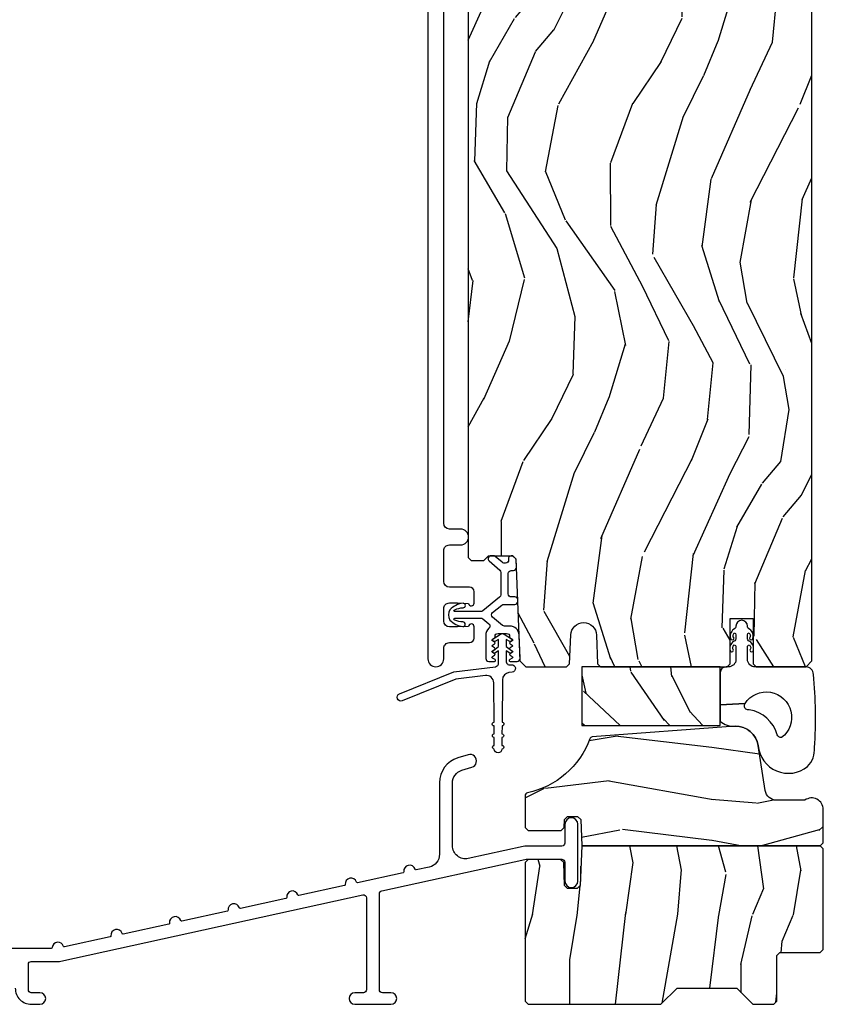
# Model space of a CAD drawing. Units: inches. Extents: x 1 to 162, y 1 to 116.
# Drawn here: x 12 to 16, y 24 to 29 of the extents above; entities that cross this region are included whole.
import ezdxf

# ---------------------------------------------------------------- set-up
doc = ezdxf.new("R2010")
doc.units = ezdxf.units.IN
doc.header["$MEASUREMENT"] = 0
for name, color, linetype in [('ZP-SECT-ALUM', 63, 'Continuous'), ('ZP-SECT-HDWR', 53, 'Continuous'), ('ZP-SECT-WDHA', 11, 'Continuous'), ('ZP-SECT-WOOD', 104, 'Continuous'), ('ZP-SECT-WSTP', 40, 'Continuous')]:
    doc.layers.add(name, color=color, linetype=linetype)

# ---------------------------------------------------------------- blocks, each defined once
blk = doc.blocks.new('CS AS IF C Ogee (13-16 in IG) F S')
at = {"layer": 'ZP-SECT-WDHA'}
h = blk.add_hatch(dxfattribs=at)
h.set_pattern_fill('WOOD3', color=256, scale=2, angle=73, pattern_type=2)
h.set_pattern_definition([(68.23640000000003, (90.5902562086687, 20.56790630415761), (-8.344771374467808, -20.45396798290167), [0.240832, -23.842358]), (84.3099, (90.67955151292144, 20.79157201149428), (0.42636909446815, 8.235181511295936), [0.305942, -9.892097999999997]), (118, (90.70988473898045, 21.09600574056656), (-1.912610103781079, 0.5847435903937088), [0.226274, -2.602152]), (119.8476, (90.60365545078201, 21.29579397427628), (-20.50272857977592, 35.5476882888315), [0.438634, -43.42478999999999]), (85.9946, (90.38534944029067, 21.67624434657647), (-1.437476743240215, -18.38297247813528), [0.266834, -26.416494]), (73, (90.4039877981608, 21.94242588541022), (-1.327866102480597, 2.497352921371544), [0.5, -1.5]), (63.53769999999998, (90.55017365052215, 22.42057826339174), (-4.836323452587551, -8.978306718050995), [0.24331, -11.922214]), (67.28939999999999, (90.07385164044868, 20.72578702470789), (-7.175302374271586, -16.6287403265194), [0.200998, -19.898754]), (73, (90.15145207651248, 20.91120054180604), (-1.327866102480597, 2.497352921371544), [0.3, -1.7]), (101.3008, (90.23916358792928, 21.19809196859495), (-5.043499394239714, 24.54716094300748), [0.295296, -29.23435]), (125.125, (90.18129756532237, 21.48766324380652), (7.224071108844607, -10.57415813511433), [0.45607, -22.347438]), (112.2894, (89.91889193049805, 21.86068238917636), (-6.054586024953072, 14.3993751268171), [0.284254, -28.141088]), (79.34020000000002, (89.81107884946371, 22.12369634233832), (2.76533439438243, 15.88561928555967), [0.362216, -17.748554]), (61.11129999999999, (89.87808047292538, 22.47966092267392), (-13.92425483963839, -25.02229161617254), [0.38833, -38.444646]), (66.29019999999998, (89.4809426917516, 20.90705748163598), (7.175289077572958, 16.62874768410002), [0.342344, -33.89214000000001]), (76.3665, (89.61860126159583, 21.22050623047451), (7.44326367411108, 31.18650071420278), [0.340588, -33.718186]), (106.6901, (89.6988815460823, 21.55149728159639), (0.7431255040166725, -4.409962367830814), [0.360556, -6.850547999999999]), (120.4895999999999, (89.59533210630651, 21.89686304932985), (-15.19129255384613, 25.55825994297176), [0.325576, -32.232064]), (87.93139999999998, (89.43014073991439, 22.17741930477517), (0.6943551067665528, 22.79293410148564), [0.310484, -30.737866]), (73, (89.44134787085417, 22.48770046794191), (-1.327866102480597, 2.497352921371544), [0.24, -1.759999999999999]), (60.00539999999998, (89.51151707998763, 22.71721360937303), (9.087905524651102, 16.04400167334359), [0.266834, -26.416494]), (73, (91.09667028262423, 21.06140887324896), (-1.327866102480597, 2.497352921371544), [0, -2]), (296.1524000000001, (90.89164293315771, 21.41688571633543), (-18.00538888531858, 36.87554735843706), [0.4386340000000001, -43.42478999999999]), (279.5651, (89.17236590250927, 21.60790009245591), (1.327869099233074, -2.497352076502218), [0.178886, -4.293249999999998]), (261.1301, (89.20209081023066, 21.43150159512401), (-1.595852046107206, -12.06039967677669), [0.282842, -13.859292]), (229.8014, (89.15847892314682, 21.15204139526545), (-6.748938448303022, -8.393559450670802), [0.152316, -15.07923]), (99.56510000000002, (90.89164293315771, 21.41688571633543), (-1.327869099233074, 2.497352076502219), [0.223606, -4.248529999999999]), (79.7098, (90.85448679850592, 21.63738383800031), (-3.350093459302556, -17.79822734718652), [0.342344, -33.89214000000001]), (62.87529999999996, (90.91564098787313, 21.97422232321665), (15.67848221527704, 30.76012413734089), [0.568858, -56.31699200000001]), (62.69520000000001, (90.80064325498057, 20.50358452911861), (5.421060729349784, 10.89091849633434), [0.223606, -22.137072]), (88.5241, (90.90321722025813, 20.70227670724157), (-0.6943538178398221, -22.79293551970828), [0.37363, -36.989452]), (115.8789, (90.91284055836195, 21.07578358986053), (15.34964888471387, -31.88084594068392), [0.3821, -37.827846]), (107.6952, (90.74606539913395, 21.41956556475809), (-7.540852312839223, 23.21929303946757), [0.316228, -31.306548]), (82.4623, (90.64994718628851, 21.72083170815858), (1.01111154669365, 10.14779136076372), [0.364966, -11.80056]), (66.41809999999998, (90.69782271463093, 22.08264372258863), (-13.76583238823937, -31.34488541092399), [0.52345, -51.82155999999999]), (64.86989999999992, (90.32249087699905, 20.64977038147997), (-5.421068605812716, -10.89091361125097), [0.282842, -13.859292]), (84.3099, (90.44260714455994, 20.90584084496072), (0.42636909446815, 8.235181511295936), [0.305942, -9.892097999999997]), (115.5104, (90.47294037061899, 21.21027457403299), (12.6938947911933, -26.88614988798455), [0.325576, -32.232064]), (118, (90.33272253344057, 21.50410949050312), (-1.912610103781079, 0.5847435903937088), [0.367696, -2.460732]), (90.35399999999998, (90.1600999401181, 21.82876537028142), (0.0487620292280573, -27.20289793979688), [0.335262, -33.190848]), (69.63350000000001, (90.15802841003305, 22.16402006266187), (-11.26852463519538, -30.01700107381326), [0.340588, -33.718186]), (55.89729999999996, (90.27656088475807, 22.48331624559484), (11.58525502309056, 17.37187083675603), [0.27203, -26.930912]), (64.2538, (89.84433849901752, 20.79595623384134), (6.005821017315288, 12.80351945054413), [0.263058, -26.042834]), (87.93139999999998, (89.95860733248398, 21.03290060220282), (0.6943551067665528, 22.79293410148564), [0.310484, -30.737866]), (105.0054, (89.96981446342377, 21.34318176536956), (2.814114219735262, -11.31727641611973), [0.37736, -18.490604]), (122.8991, (89.87211245774242, 21.70767362822227), (18.43175097613515, -28.64036637139408), [0.49679, -49.18217999999999]), (88.94539999999998, (89.60227559598776, 22.12479239792509), (-0.4263644116476313, -8.235181634652653), [0.291204, -14.269016]), (66.99100000000001, (89.60763529283307, 22.41594746597255), (7.760042155334038, 18.54135163249375), [0.3821, -37.827846]), (49.80139999999996, (89.75698873086623, 22.76764840504959), (6.748938448303026, 8.3935594506708), [0.152316, -15.07923]), (63.53769999999998, (89.2705556454397, 20.97137925667499), (-4.836323452587551, -8.978306718050995), [0.24331, -11.922214]), (83.008, (89.3789770448117, 21.1891975299172), (2.60695157870877, 22.20819262847393), [0.345254, -34.18010000000001]), (110.4054, (89.42100513905964, 21.531883449228), (-11.52445423798903, 30.71134915766887), [0.428018, -42.37384999999999]), (102.0546, (91.18438179404106, 21.34830030003787), (-3.557234008732982, 15.72724097270063), [0.205912, -20.385348]), (83.78429999999999, (91.14137822529484, 21.54967232658349), (-3.618064673815971, -32.35598179133584), [0.4275520000000001, -42.32756599999999]), (65.87499999999999, (91.18766996080136, 21.97471006046578), (-6.00581031409047, -12.80352490518391), [0.4837359999999999, -15.64078])])
edge = h.paths.add_edge_path()
edge.add_line((5.80655115721521, 9.239000826703856), (5.786551157215114, 9.259000826703726))
edge.add_line((5.786551157215114, 9.259000826703726), (5.556551157215266, 9.259000826703726))
edge.add_line((5.556551157215266, 9.259000826703726), (5.554368609122037, 9.196500826703383))
edge.add_line((5.554368609122037, 9.196500826703383), (5.392944938416917, 9.196500826703383))
edge.add_line((5.392944938416917, 9.196500826703383), (5.390762390323687, 9.259000826703796))
edge.add_line((5.390762390323687, 9.259000826703796), (4.484903964885575, 9.259000826703796))
edge.add_arc((4.484903964885628, 9.509000826703808), 0.2500000000000124, 184.0000000000477, 269.9999999999878, ccw=False)
edge.add_line((4.235512952320675, 9.491561708267568), (4.234633473724953, 9.504138838144614))
edge.add_arc((4.203708988166914, 9.501976387458464), 0.03099999999999005, 4.00000000015334, 88.0000000005631)
edge.add_line((4.204790872564387, 9.532957503096057), (4.185987531097794, 9.53361413024892))
edge.add_arc((4.187069415495287, 9.564595245886474), 0.03099999999995336, 181.9999999999665, 268.00000000052296, ccw=False)
edge.add_line((4.156088299857742, 9.563513361488717), (4.151798629608833, 9.686353445236492))
edge.add_line((4.151798629608833, 9.686353445236492), (4.025551157215204, 9.686353445236492))
edge.add_line((4.025551157215204, 9.686353445236492), (3.962551157215216, 9.623353445236404))
edge.add_line((3.962551157215216, 9.623353445236404), (3.962551157215216, 2.398519687262037))
edge.add_line((3.962551157215216, 2.398519687262037), (3.978551157215235, 2.382519687262046))
edge.add_line((3.978551157215235, 2.382519687262046), (4.045458132666283, 2.382519687262046))
edge.add_line((4.045458132666283, 2.382519687262046), (4.07045813266626, 2.407519687262066))
edge.add_line((4.07045813266626, 2.407519687262066), (4.200693167091401, 2.407519687262066))
edge.add_line((4.200693167091401, 2.407519687262066), (4.217351963647217, 2.391533255918588))
edge.add_line((4.217351963647217, 2.391533255918588), (4.239956853923274, 1.843000445236882))
edge.add_line((4.239956853923274, 1.843000445236882), (4.270956853923622, 1.812000445236492))
edge.add_line((4.270956853923622, 1.812000445236492), (4.489396145565536, 1.812000445236492))
edge.add_line((4.489396145565536, 1.812000445236492), (4.506054942121636, 1.827986876580283))
edge.add_line((4.506054942121636, 1.827986876580283), (4.512412183214451, 1.982252404178368))
edge.add_arc((4.581555902466142, 1.979403010019721), 0.06920240573150575, 1.9999999993838173, 177.6401915035306, ccw=False)
edge.add_line((4.650716151961887, 1.981818139149609), (4.656087924559415, 1.827990698468738))
edge.add_line((4.656087924559415, 1.827990698468738), (4.672646316506586, 1.812000445236506))
edge.add_line((4.672646316506586, 1.812000445236506), (5.350945525757538, 1.812000445236492))
edge.add_line((5.350945525757538, 1.812000445236492), (5.366945525757274, 1.828000445236639))
edge.add_line((5.366945525757274, 1.828000445236639), (5.366945525757274, 2.070854194582835))
edge.add_line((5.366945525757274, 2.070854194582835), (5.491945525757274, 2.070854194582835))
edge.add_line((5.491945525757274, 2.070854194582835), (5.491945525757274, 1.828000445236241))
edge.add_line((5.491945525757274, 1.828000445236241), (5.507945525757348, 1.812000445236492))
edge.add_line((5.507945525757348, 1.812000445236492), (5.775551157215205, 1.812000445236492))
edge.add_line((5.775551157215205, 1.812000445236492), (5.80655115721521, 1.843000445236413))
edge.add_line((5.80655115721521, 1.843000445236413), (5.80655115721521, 9.239000826703856))
h = blk.add_hatch(dxfattribs=at)
h.set_pattern_fill('WOOD3', color=256, scale=2, angle=90, pattern_type=2)
h.set_pattern_definition([(85.23639999999993, (109.1038035025853, 110.6540004452365), (-1.999983065322524, -22.00000189263917), [0.240832, -23.842358]), (101.3098999999999, (109.1238035025853, 110.8940004452365), (-1.999995264323211, 8.000001504461904), [0.3059419999999999, -9.892097999999997]), (135, (109.0638035025853, 111.1940004452365), (-2.000000618897904, 1e-16), [0.226274, -2.602152]), (136.8476, (108.9038035025853, 111.3540004452365), (-29.9999950750171, 28.0000056677644), [0.4386340000000001, -43.42478999999999]), (102.9946, (108.5838035025853, 111.6540004452365), (3.999995155156693, -18.00000153549879), [0.266834, -26.416494]), (90, (108.5238035025853, 111.9140004452365), (-1.999999999999999, 2), [0.5, -1.5]), (80.5377, (108.5238035025853, 112.4140004452365), (-1.999996278404875, -10.00000154739061), [0.24331, -11.922214]), (84.28939999999999, (108.5638035025853, 110.6540004452365), (-2.000002629332583, -17.99999884699171), [0.200998, -19.898754]), (90, (108.5838035025853, 110.8540004452365), (-1.999999999999999, 2), [0.3, -1.7]), (118.3008, (108.5838035025853, 111.1540004452365), (-12.0000177484186, 21.99999023952616), [0.295296, -29.23435]), (142.125, (108.4438035025853, 111.4140004452365), (9.999998198774431, -8.000003729783886), [0.45607, -22.347438]), (129.2893999999999, (108.0838035025853, 111.6940004452365), (-9.999999263819644, 12.00000127916504), [0.2842539999999999, -28.14108799999999]), (96.3402, (107.9038035025853, 111.9140004452365), (-2.000003157919386, 15.99999880521284), [0.362216, -17.748554]), (78.11130000000001, (107.8638035025853, 112.2740004452365), (-6.000021070497698, -27.99999460209869), [0.3883299999999999, -38.44464599999998]), (83.29020000000001, (107.9438035025853, 110.6540004452365), (1.999987762488057, 18.00000199550261), [0.342344, -33.89214000000001]), (93.36649999999996, (107.9838035025853, 110.9940004452365), (-2.000021926708987, 31.9999986439374), [0.3405879999999999, -33.71818599999998]), (123.6901, (107.9638035025853, 111.3340004452365), (2.000002669014383, -3.999999115542319), [0.360556, -6.850547999999999]), (137.4896, (107.7638035025853, 111.6340004452365), (-22.0000173477424, 19.99998143669362), [0.3255759999999999, -32.23206399999999]), (104.9314, (107.5238035025853, 111.8540004452365), (-5.999993907956281, 22.00000106985105), [0.310484, -30.737866]), (90, (107.4438035025853, 112.1540004452365), (-1.999999999999999, 2), [0.24, -1.759999999999999]), (77.0054, (107.4438035025853, 112.3940004452365), (3.999995155156692, 18.00000153549879), [0.2668339999999999, -26.41649399999999]), (90, (109.4438035025853, 111.2740004452365), (-1.999999999999999, 2), [0, -2]), (313.1524000000002, (109.1438035025853, 111.5540004452365), (-28.00000566776439, 29.9999950750171), [0.4386339999999999, -43.42478999999999]), (296.5651, (107.4438035025853, 111.2340004452365), (2.000002618792761, -1.999998315881815), [0.1788859999999999, -4.293249999999997]), (278.1301, (107.5238035025853, 111.0740004452365), (1.999998711631082, -11.99999955292224), [0.2828419999999999, -13.859292]), (246.8014, (107.5638035025853, 110.7940004452365), (-4.000002650529711, -9.99999946133415), [0.1523159999999999, -15.07922999999999]), (116.5651, (109.1438035025853, 111.5540004452365), (-2.000002618792761, 1.999998315881815), [0.223606, -4.248530000000001]), (96.7098, (109.0438035025853, 111.7540004452365), (1.999987762488063, -18.00000199550261), [0.342344, -33.89214000000001]), (79.87529999999998, (109.0038035025853, 112.0940004452365), (6.000017177233946, 33.99999757929812), [0.568858, -56.31699200000001]), (79.69520000000003, (109.3238035025853, 110.6540004452365), (1.999989751071981, 12.0000019216958), [0.2236059999999999, -22.13707199999999]), (105.5241, (109.3638035025853, 110.8740004452365), (5.999995555211211, -22.0000020492584), [0.37363, -36.989452]), (132.8789, (109.2638035025853, 111.2340004452365), (23.99999950649528, -26.00000158588162), [0.3821, -37.827846]), (124.6952, (109.0038035025853, 111.5140004452365), (-14.00001721918891, 19.99998851797505), [0.3162279999999999, -31.30654799999999]), (99.46229999999998, (108.8238035025853, 111.7740004452365), (-1.99999627840487, 10.00000154739061), [0.364966, -11.80056]), (83.4181, (108.7638035025853, 112.1340004452365), (-3.999973400732613, -34.00000287585999), [0.52345, -51.82155999999999]), (81.86989999999993, (108.8238035025853, 110.6540004452365), (-1.999998711631099, -11.99999955292224), [0.2828419999999999, -13.859292]), (101.3098999999999, (108.8638035025853, 110.9340004452365), (-1.999995264323211, 8.000001504461904), [0.3059419999999999, -9.892097999999997]), (132.5104, (108.8038035025853, 111.2340004452365), (19.99998143669362, -22.0000173477424), [0.325576, -32.232064]), (135, (108.5838035025853, 111.4740004452365), (-2.000000618897904, 1e-16), [0.367696, -2.460732]), (107.354, (108.3238035025853, 111.7340004452365), (7.999989004518233, -26.00000403819367), [0.335262, -33.190848]), (86.63350000000004, (108.2238035025853, 112.0540004452365), (-2.000021926708968, -31.9999986439374), [0.3405879999999999, -33.71818599999998]), (72.89729999999999, (108.2438035025853, 112.3940004452365), (5.999990986860595, 20.00000346191399), [0.27203, -26.930912]), (81.25380000000001, (108.3238035025853, 110.6540004452365), (2.000008394115061, 13.9999986727127), [0.2630579999999999, -26.04283399999999]), (104.9314, (108.3638035025853, 110.9140004452365), (-5.999993907956281, 22.00000106985105), [0.310484, -30.737866]), (122.0053999999999, (108.2838035025853, 111.2140004452365), (6.000002210755387, -9.9999978895751), [0.3773599999999999, -18.49060399999999]), (139.8991, (108.0838035025853, 111.5340004452365), (26.0000038590926, -21.99999611957034), [0.49679, -49.18217999999999]), (105.9454, (107.7038035025853, 111.8540004452365), (1.999999778592759, -8.000000253304302), [0.291204, -14.269016]), (83.99099999999996, (107.6238035025853, 112.1340004452365), (1.999998634963691, 19.99999950181208), [0.3821, -37.827846]), (66.80139999999999, (107.6638035025853, 112.5140004452365), (4.000002650529713, 9.999999461334149), [0.152316, -15.07923]), (80.5377, (107.7238035025853, 110.6540004452365), (-1.999996278404875, -10.00000154739061), [0.24331, -11.922214]), (100.008, (107.7638035025853, 110.8940004452365), (-4.000006944313297, 21.99999910914956), [0.345254, -34.18010000000001]), (127.4054, (107.7038035025853, 111.2340004452365), (-20.0000199052301, 25.99998492996009), [0.428018, -42.37384999999999]), (119.0546, (109.4438035025853, 111.5740004452365), (-8.000000054398559, 14.00000076913937), [0.205912, -20.385348]), (100.7842999999999, (109.3438035025853, 111.7540004452365), (6.000001099358628, -31.99999900738853), [0.4275520000000001, -42.327566]), (82.87500000000001, (109.2638035025853, 112.1740004452365), (-1.999996563787933, -14.00000075969057), [0.4837359999999999, -15.64078])])
h.paths.add_polyline_path([(5.314803502585334, 1.812000445236506), (4.572803502585316, 1.812000445236478), (4.572803502585429, 1.496000445236489), (5.314803502585334, 1.496000445236489)])
h = blk.add_hatch(dxfattribs=at)
h.set_pattern_fill('WOOD3', color=256, scale=2, pattern_type=2)
h.set_pattern_definition([(355.2364000000001, (13.2602435997187, 63.08836302656479), (-22.00000189263917, 1.999983065322523), [0.240832, -23.84235799999999]), (11.3099, (13.5002435997187, 63.06836302656479), (8.000001504461904, 1.999995264323212), [0.305942, -9.892097999999997]), (45, (13.80024359971871, 63.12836302656478), (0, 2.000000618897904), [0.226274, -2.602152]), (46.84759999999999, (13.96024359971871, 63.28836302656479), (28.00000566776439, 29.9999950750171), [0.4386340000000001, -43.42478999999999]), (12.9946, (14.2602435997187, 63.60836302656479), (-18.00000153549879, -3.999995155156694), [0.266834, -26.416494]), (0, (14.52024359971871, 63.66836302656479), (2, 2), [0.5, -1.5]), (350.5377, (15.02024359971871, 63.66836302656479), (-10.00000154739061, 1.999996278404874), [0.24331, -11.92221399999999]), (354.2894, (13.2602435997187, 63.62836302656479), (-17.99999884699171, 2.000002629332582), [0.200998, -19.898754]), (0, (13.46024359971871, 63.60836302656479), (2, 2), [0.3, -1.7]), (28.3008, (13.7602435997187, 63.60836302656479), (21.99999023952616, 12.0000177484186), [0.295296, -29.23435]), (52.125, (14.02024359971871, 63.74836302656479), (-8.000003729783886, -9.999998198774431), [0.4560699999999999, -22.34743799999999]), (39.2894, (14.30024359971871, 64.10836302656479), (12.00000127916504, 9.999999263819644), [0.284254, -28.141088]), (6.3402, (14.52024359971871, 64.28836302656478), (15.99999880521284, 2.000003157919387), [0.362216, -17.748554]), (348.1113000000001, (14.88024359971871, 64.32836302656479), (-27.99999460209869, 6.000021070497697), [0.3883299999999999, -38.44464599999998]), (353.2902, (13.2602435997187, 64.24836302656479), (18.00000199550261, -1.999987762488056), [0.342344, -33.89214000000001]), (3.366499999999999, (13.60024359971871, 64.20836302656478), (31.9999986439374, 2.000021926708989), [0.340588, -33.718186]), (33.69010000000002, (13.94024359971871, 64.2283630265648), (-3.999999115542319, -2.000002669014383), [0.360556, -6.850547999999999]), (47.4896, (14.24024359971871, 64.4283630265648), (19.99998143669362, 22.0000173477424), [0.325576, -32.232064]), (14.9314, (14.46024359971871, 64.66836302656479), (22.00000106985105, 5.999993907956282), [0.310484, -30.737866]), (0, (14.7602435997187, 64.74836302656479), (2, 2), [0.24, -1.759999999999999]), (347.0054, (15.0002435997187, 64.74836302656479), (18.00000153549879, -3.99999515515669), [0.266834, -26.416494]), (0, (13.88024359971871, 62.74836302656479), (2, 2), [0, -2]), (223.1524, (14.16024359971871, 63.04836302656479), (29.9999950750171, 28.0000056677644), [0.4386340000000001, -43.42478999999999]), (206.5651, (13.8402435997187, 64.74836302656479), (-1.999998315881815, -2.000002618792761), [0.178886, -4.293249999999999]), (188.1301, (13.68024359971871, 64.66836302656479), (-11.99999955292224, -1.999998711631083), [0.282842, -13.859292]), (156.8014, (13.4002435997187, 64.62836302656478), (-9.99999946133415, 4.00000265052971), [0.152316, -15.07923]), (26.5651, (14.16024359971871, 63.04836302656479), (1.999998315881815, 2.000002618792761), [0.223606, -4.248530000000001]), (6.709799999999999, (14.3602435997187, 63.14836302656479), (-18.00000199550261, -1.999987762488064), [0.342344, -33.89214000000001]), (349.8753, (14.7002435997187, 63.18836302656478), (33.99999757929812, -6.000017177233944), [0.568858, -56.31699200000001]), (349.6952000000002, (13.2602435997187, 62.86836302656479), (12.0000019216958, -1.999989751071981), [0.223606, -22.137072]), (15.5241, (13.4802435997187, 62.82836302656479), (-22.0000020492584, -5.999995555211212), [0.37363, -36.989452]), (42.87889999999998, (13.8402435997187, 62.92836302656478), (-26.00000158588162, -23.99999950649528), [0.3821, -37.827846]), (34.69520000000001, (14.1202435997187, 63.18836302656478), (19.99998851797505, 14.00001721918892), [0.3162279999999999, -31.306548]), (9.4623, (14.38024359971871, 63.36836302656479), (10.00000154739061, 1.99999627840487), [0.364966, -11.80056]), (353.4181, (14.74024359971871, 63.42836302656479), (-34.00000287585999, 3.999973400732611), [0.52345, -51.82155999999999]), (351.8699, (13.2602435997187, 63.36836302656479), (-11.99999955292224, 1.999998711631098), [0.282842, -13.859292]), (11.3099, (13.54024359971871, 63.32836302656478), (8.000001504461904, 1.999995264323212), [0.305942, -9.892097999999997]), (42.51039999999998, (13.8402435997187, 63.38836302656479), (-22.0000173477424, -19.99998143669362), [0.325576, -32.232064]), (45, (14.0802435997187, 63.60836302656479), (0, 2.000000618897904), [0.367696, -2.460732]), (17.354, (14.3402435997187, 63.8683630265648), (-26.00000403819367, -7.999989004518236), [0.3352619999999999, -33.19084799999999]), (356.6335, (14.66024359971871, 63.96836302656478), (-31.9999986439374, 2.000021926708966), [0.3405879999999999, -33.71818599999998]), (342.8972999999999, (15.0002435997187, 63.94836302656479), (20.00000346191399, -5.999990986860594), [0.27203, -26.930912]), (351.2538, (13.2602435997187, 63.8683630265648), (13.9999986727127, -2.00000839411506), [0.263058, -26.042834]), (14.9314, (13.52024359971871, 63.82836302656478), (22.00000106985105, 5.999993907956282), [0.310484, -30.737866]), (32.00540000000001, (13.82024359971871, 63.90836302656478), (-9.9999978895751, -6.000002210755388), [0.37736, -18.490604]), (49.8991, (14.1402435997187, 64.10836302656479), (-21.99999611957034, -26.0000038590926), [0.49679, -49.18217999999999]), (15.94539999999999, (14.46024359971871, 64.48836302656478), (-8.000000253304302, -1.999999778592759), [0.291204, -14.269016]), (353.991, (14.74024359971871, 64.56836302656478), (19.99999950181208, -1.99999863496369), [0.3821, -37.827846]), (336.8013999999999, (15.1202435997187, 64.52836302656479), (9.999999461334149, -4.000002650529712), [0.152316, -15.07923]), (350.5377, (13.2602435997187, 64.46836302656477), (-10.00000154739061, 1.999996278404874), [0.24331, -11.92221399999999]), (10.008, (13.5002435997187, 64.4283630265648), (21.99999910914956, 4.000006944313299), [0.345254, -34.18010000000001]), (37.4054, (13.8402435997187, 64.48836302656478), (25.99998492996009, 20.0000199052301), [0.428018, -42.37384999999999]), (29.0546, (14.18024359971871, 62.74836302656479), (14.00000076913937, 8.000000054398559), [0.205912, -20.385348]), (10.7843, (14.3602435997187, 62.84836302656479), (-31.99999900738853, -6.000001099358629), [0.4275520000000001, -42.327566]), (352.875, (14.7802435997187, 62.92836302656478), (-14.00000075969057, 1.999996563787932), [0.4837359999999999, -15.64078])])
edge = h.paths.add_edge_path()
edge.add_line((5.768890651325933, 1.095499999999987), (5.616551157215325, 1.095499999999987))
edge.add_arc((5.616551157215278, 1.156499999999984), 0.06099999999999728, 189.070127312478, 270.000000000045, ccw=False)
edge.add_line((5.55631389313396, 1.146883762898227), (5.517789465555439, 1.38820540389706))
edge.add_arc((5.394352448995379, 1.368500000000021), 0.1249999999999758, 9.070127312476927, 89.9999999999943)
edge.add_line((5.394352448995392, 1.493499999999997), (4.627910354433538, 1.435019376450114))
edge.add_arc((4.629194245714185, 1.419070971414361), 0.01600000000015498, 94.60254530110028, 160.0899083822261)
edge.add_arc((4.18822723834128, 1.578786651323149), 0.4529999999999956, 281.7270335463342, 340.0899083822468, ccw=False)
edge.add_arc((4.283551157215344, 1.119576078175608), 0.01600000000000646, 101.7270335462978, 179.9999999999849)
edge.add_line((4.267551157215337, 1.119576078175612), (4.267551157215279, 0.9484999999999388))
edge.add_line((4.267551157215279, 0.9484999999999388), (4.283551157215299, 0.932499999999976))
edge.add_line((4.283551157215299, 0.932499999999976), (4.460948099503526, 0.932499999999976))
edge.add_line((4.460948099503526, 0.932499999999976), (4.477506491450697, 0.9484902532323076))
edge.add_line((4.477506491450697, 0.9484902532323076), (4.479008765268019, 0.9915097467676616))
edge.add_line((4.479008765268019, 0.9915097467676616), (4.495567157215247, 1.007499999999993))
edge.add_line((4.495567157215247, 1.007499999999993), (4.549539157215349, 1.007499999999978))
edge.add_line((4.549539157215349, 1.007499999999978), (4.566097549162634, 0.9915097467676616))
edge.add_line((4.566097549162634, 0.9915097467676616), (4.571021718025576, 0.8504999999999967))
edge.add_line((4.571021718025576, 0.8504999999999967), (5.85155115721534, 0.8504999999999967))
edge.add_line((5.85155115721534, 0.8504999999999967), (5.867551157215304, 0.866500000000002))
edge.add_line((5.867551157215304, 0.866500000000002), (5.867551157215304, 1.045500000000004))
edge.add_arc((5.805551194251056, 1.045499999999955), 0.06199996296424803, 4.534858093439587e-11, 126.2492742036935)
h = blk.add_hatch(dxfattribs=at)
h.set_pattern_fill('WOOD3', color=256, scale=2, angle=90, pattern_type=2)
h.set_pattern_definition([(85.23639999999993, (13.07539982569614, 66.46849992455186), (-1.999983065322524, -22.00000189263917), [0.240832, -23.842358]), (101.3098999999999, (13.09539982569615, 66.70849992455187), (-1.999995264323211, 8.000001504461904), [0.3059419999999999, -9.892097999999997]), (135, (13.03539982569615, 67.00849992455187), (-2.000000618897904, 1e-16), [0.226274, -2.602152]), (136.8476, (12.87539982569613, 67.16849992455188), (-29.9999950750171, 28.0000056677644), [0.4386340000000001, -43.42478999999999]), (102.9946, (12.55539982569614, 67.46849992455189), (3.999995155156693, -18.00000153549879), [0.266834, -26.416494]), (90, (12.49539982569614, 67.72849992455188), (-1.999999999999999, 2), [0.5, -1.5]), (80.5377, (12.49539982569614, 68.22849992455188), (-1.999996278404875, -10.00000154739061), [0.24331, -11.922214]), (84.28939999999999, (12.53539982569614, 66.46849992455186), (-2.000002629332583, -17.99999884699171), [0.200998, -19.898754]), (90, (12.55539982569614, 66.66849992455188), (-1.999999999999999, 2), [0.3, -1.7]), (118.3008, (12.55539982569614, 66.96849992455189), (-12.0000177484186, 21.99999023952616), [0.295296, -29.23435]), (142.125, (12.41539982569614, 67.22849992455188), (9.999998198774431, -8.000003729783886), [0.45607, -22.347438]), (129.2893999999999, (12.05539982569614, 67.50849992455187), (-9.999999263819644, 12.00000127916504), [0.2842539999999999, -28.14108799999999]), (96.3402, (11.87539982569613, 67.72849992455188), (-2.000003157919386, 15.99999880521284), [0.362216, -17.748554]), (78.11130000000001, (11.83539982569614, 68.08849992455188), (-6.000021070497698, -27.99999460209869), [0.3883299999999999, -38.44464599999998]), (83.29020000000001, (11.91539982569614, 66.46849992455186), (1.999987762488057, 18.00000199550261), [0.342344, -33.89214000000001]), (93.36649999999996, (11.95539982569615, 66.80849992455188), (-2.000021926708987, 31.9999986439374), [0.3405879999999999, -33.71818599999998]), (123.6901, (11.93539982569614, 67.14849992455188), (2.000002669014383, -3.999999115542319), [0.360556, -6.850547999999999]), (137.4896, (11.73539982569613, 67.44849992455188), (-22.0000173477424, 19.99998143669362), [0.3255759999999999, -32.23206399999999]), (104.9314, (11.49539982569614, 67.66849992455188), (-5.999993907956281, 22.00000106985105), [0.310484, -30.737866]), (90, (11.41539982569614, 67.96849992455189), (-1.999999999999999, 2), [0.24, -1.759999999999999]), (77.0054, (11.41539982569614, 68.20849992455189), (3.999995155156692, 18.00000153549879), [0.2668339999999999, -26.41649399999999]), (90, (13.41539982569614, 67.08849992455188), (-1.999999999999999, 2), [0, -2]), (313.1524000000002, (13.11539982569614, 67.36849992455188), (-28.00000566776439, 29.9999950750171), [0.4386339999999999, -43.42478999999999]), (296.5651, (11.41539982569614, 67.04849992455186), (2.000002618792761, -1.999998315881815), [0.1788859999999999, -4.293249999999997]), (278.1301, (11.49539982569614, 66.8884999245519), (1.999998711631082, -11.99999955292224), [0.2828419999999999, -13.859292]), (246.8014, (11.53539982569614, 66.6084999245519), (-4.000002650529711, -9.99999946133415), [0.1523159999999999, -15.07922999999999]), (116.5651, (13.11539982569614, 67.36849992455188), (-2.000002618792761, 1.999998315881815), [0.223606, -4.248530000000001]), (96.7098, (13.01539982569613, 67.56849992455187), (1.999987762488063, -18.00000199550261), [0.342344, -33.89214000000001]), (79.87529999999998, (12.97539982569614, 67.90849992455186), (6.000017177233946, 33.99999757929812), [0.568858, -56.31699200000001]), (79.69520000000003, (13.29539982569613, 66.46849992455186), (1.999989751071981, 12.0000019216958), [0.2236059999999999, -22.13707199999999]), (105.5241, (13.33539982569614, 66.68849992455189), (5.999995555211211, -22.0000020492584), [0.37363, -36.989452]), (132.8789, (13.23539982569613, 67.04849992455186), (23.99999950649528, -26.00000158588162), [0.3821, -37.827846]), (124.6952, (12.97539982569614, 67.32849992455189), (-14.00001721918891, 19.99998851797505), [0.3162279999999999, -31.30654799999999]), (99.46229999999998, (12.79539982569614, 67.58849992455188), (-1.99999627840487, 10.00000154739061), [0.364966, -11.80056]), (83.4181, (12.73539982569613, 67.94849992455188), (-3.999973400732613, -34.00000287585999), [0.52345, -51.82155999999999]), (81.86989999999993, (12.79539982569614, 66.46849992455186), (-1.999998711631099, -11.99999955292224), [0.2828419999999999, -13.859292]), (101.3098999999999, (12.83539982569614, 66.7484999245519), (-1.999995264323211, 8.000001504461904), [0.3059419999999999, -9.892097999999997]), (132.5104, (12.77539982569614, 67.04849992455186), (19.99998143669362, -22.0000173477424), [0.325576, -32.232064]), (135, (12.55539982569614, 67.28849992455187), (-2.000000618897904, 1e-16), [0.367696, -2.460732]), (107.354, (12.29539982569614, 67.54849992455189), (7.999989004518233, -26.00000403819367), [0.335262, -33.190848]), (86.63350000000004, (12.19539982569614, 67.86849992455188), (-2.000021926708968, -31.9999986439374), [0.3405879999999999, -33.71818599999998]), (72.89729999999999, (12.21539982569614, 68.20849992455187), (5.999990986860595, 20.00000346191399), [0.27203, -26.930912]), (81.25380000000001, (12.29539982569614, 66.46849992455186), (2.000008394115061, 13.9999986727127), [0.2630579999999999, -26.04283399999999]), (104.9314, (12.33539982569614, 66.72849992455188), (-5.999993907956281, 22.00000106985105), [0.310484, -30.737866]), (122.0053999999999, (12.25539982569614, 67.02849992455188), (6.000002210755387, -9.9999978895751), [0.3773599999999999, -18.49060399999999]), (139.8991, (12.05539982569614, 67.34849992455187), (26.0000038590926, -21.99999611957034), [0.49679, -49.18217999999999]), (105.9454, (11.67539982569614, 67.66849992455188), (1.999999778592759, -8.000000253304302), [0.291204, -14.269016]), (83.99099999999996, (11.59539982569615, 67.94849992455188), (1.999998634963691, 19.99999950181208), [0.3821, -37.827846]), (66.80139999999999, (11.63539982569614, 68.32849992455186), (4.000002650529713, 9.999999461334149), [0.152316, -15.07923]), (80.5377, (11.69539982569614, 66.46849992455186), (-1.999996278404875, -10.00000154739061), [0.24331, -11.922214]), (100.008, (11.73539982569613, 66.70849992455187), (-4.000006944313297, 21.99999910914956), [0.345254, -34.18010000000001]), (127.4054, (11.67539982569614, 67.04849992455186), (-20.0000199052301, 25.99998492996009), [0.428018, -42.37384999999999]), (119.0546, (13.41539982569614, 67.3884999245519), (-8.000000054398559, 14.00000076913937), [0.205912, -20.385348]), (100.7842999999999, (13.31539982569615, 67.56849992455187), (6.000001099358628, -31.99999900738853), [0.4275520000000001, -42.327566]), (82.87500000000001, (13.23539982569613, 67.98849992455187), (-1.999996563787933, -14.00000075969057), [0.4837359999999999, -15.64078])])
h.paths.add_polyline_path([(5.867551157215358, 0.8345000000000055), (5.85155115721534, 0.8504999999999967), (4.5710212278467, 0.8504999999999967), (4.563568061081753, 0.6370692287590743), (4.547009669134467, 0.6210789755267001), (4.495562874913673, 0.6210789755267001), (4.479004482966445, 0.637069228758989), (4.474642647136932, 0.7619758643513422), (4.458084255189704, 0.7779661175836168), (4.283551157215413, 0.7779661175836168), (4.267551157215393, 0.7619661175836825), (4.267551157215393, 0.0159999999999769), (4.283551157215356, 0), (4.996551157215378, 0), (5.082551157215335, 0.0859999999999843), (5.40355115721536, 0.0859999999999843), (5.489551157215374, 0), (5.601551344687834, 0), (5.617551344687797, 0.0159999724810831), (5.617551344687797, 0.2620000275188659), (5.633551344687872, 0.2779999999999916), (5.851551157215396, 0.2779999999999916), (5.867551157215358, 0.2939999724811884)])
at = {"layer": 'ZP-SECT-ALUM'}
for points in [[(3.745651353224218, 9.656000826708592), (3.745651353224218, 1.854519243629368, 1), (3.830651353224197, 1.854519243629368), (3.830651353224197, 1.910019243618691, -0.4142135623741692), (3.861651353224317, 1.941019243618697), (3.969151353213817, 1.941019243618697, 0.4142135623698484), (3.99415135321351, 1.966019243618703), (3.99415135321351, 2.026519243618523, 0.9490922110694254), (3.964233104125355, 2.028083163099637), (3.905130183106621, 2.02601924361862), (3.861651353213233, 2.02601924361862, -0.4142135623709468), (3.830651353213454, 2.057019243618626), (3.830651353213454, 2.12301924361914, -0.4142135623742364), (3.861651353213517, 2.154019243619089), (3.905130183111396, 2.154019243619089), (3.964233104125355, 2.151955324137475, 0.9490922110735096), (3.99415135321351, 2.15351924361849), (3.99415135321351, 2.214019243618508, 0.4142135623730951), (3.969151353213533, 2.2390192436185), (3.861651245994153, 2.2390192436185, -0.4142135623710806), (3.830651353224141, 2.270019136388768), (3.830651353224197, 2.43451924362921, -0.4142135623741693), (3.861651353224317, 2.465519243629216), (3.92165135322449, 2.465519243629259, 1), (3.921651353224206, 2.550519243629267), (3.861651353223976, 2.550519243629267, -0.4142135623708802), (3.830651353224197, 2.581519243629273), (3.830651353224197, 9.04300082670409, -0.4142135623736993)], [(1.531999999999982, 0.0859999999999701, 0.4142135623731042), (1.617999999999994, 0), (1.664000000000044, 0, 1), (1.664000000000044, 0.0620000000000971), (1.617999999999938, 0.0620000000000971, -0.4142135623729976), (1.602000000000032, 0.0780000000000172), (1.602000000000032, 0.214000445237204, -0.4142135623730465), (1.617999999999994, 0.2300004452372093), (1.761970771524261, 0.2300004452372093, 0.0540235615084139), (1.77696556738573, 0.2316253320960016), (3.396191455479765, 0.5867247320117457, -0.4789548360372468), (3.415618837390924, 0.5710961347223531), (3.415618837390924, 0.0780000000000172, -0.4142135623731114), (3.399618837390903, 0.06200000000002599), (3.353618837390911, 0.06200000000002599, 1), (3.353618837390911, 0), (3.547618837391041, 0, 1), (3.547618837391041, 0.06200000000002599), (3.501618837390935, 0.06200000000002599, -0.4142135623728511), (3.485618837391029, 0.0779999999999319), (3.485618837391029, 0.5934649339477858, -0.3523063390890495), (3.498191455479854, 0.6090935312371926), (4.265388920621318, 0.7773414338255691, -0.0540235615084105), (4.280383716482845, 0.7789663206843755), (4.464631964896626, 0.7789663206843755, -0.4142135623731767), (4.480631964896644, 0.7629663206843418), (4.480631964896644, 0.6615614676413913, 1), (4.550631964896695, 0.6615614676413913), (4.550631964896695, 0.966091374691686, 1), (4.480631964896644, 0.966091374691686), (4.480631964896644, 0.8649663206834362, -0.4142135623729815), (4.464631964896626, 0.8489663206834165), (4.272798279430958, 0.8489663206834023, 0.05402356150840099), (4.257803483569488, 0.8473414338246101), (3.962796996954295, 0.7826459351060179, -0.4789548360374393), (3.877802201092833, 0.8510210482472189), (3.877802201092833, 1.188890826976049, -0.330348943815941), (3.927480719484208, 1.255876178995947), (3.981866897526971, 1.272375423734274, 1), (3.961545415918351, 1.339360775754158), (3.907159237875589, 1.322861531015831, 0.3303489438159401), (3.80780220109284, 1.188890826976049), (3.80780220109284, 0.8049676380772012, -0.3523063390891775), (3.752796996954316, 0.7365925249360004), (3.682850171739517, 0.7212530495469168, -0.390421535681903), (3.676999183146449, 0.7246699304730555, 0.9212715498936456), (3.616757151337083, 0.7114587352330802, -0.3904215356821209), (3.612873014813033, 0.7059069223542025), (3.368568848122606, 0.6523305414264087, -0.3904215356822105), (3.362717859529595, 0.6557474223525617, 0.9212715498946249), (3.302475827720172, 0.6425362271126005, -0.3904215356820815), (3.298591691196122, 0.6369844142337087), (3.054287524505753, 0.583408033305915, -0.3904215356818605), (3.048436535912685, 0.5868249142320537, 0.9212715498940406), (2.988194504103319, 0.5736137189920925, -0.3904215356822495), (2.984310367579269, 0.5680619061132149), (2.740006200888842, 0.5144855251854068, -0.3904215356820655), (2.734155212295775, 0.5179024061115598, 0.921271549894534), (2.673913180486408, 0.5046912108715987, -0.3904215356823726), (2.670029043962358, 0.499139397992721), (2.425724877271989, 0.445563017064913, -0.3904215356822709), (2.419873888678921, 0.4489798979910661, 0.9212715498945684), (2.359631856869498, 0.4357687027510906, -0.3904215356818088), (2.355747720345505, 0.4302168898722272), (2.111443553655078, 0.3766405089444191, -0.3904215356818495), (2.105592565062067, 0.3800573898705721, 0.9212715498944871), (2.045350533252644, 0.3668461946305968, -0.3904215356820416), (2.041466396728594, 0.3612943817517191), (1.796473818875597, 0.3075670309113576, -0.3913613022707056), (1.790618071891572, 0.3109995061299742, 0.8268630476644883), (1.730060819457378, 0.304583778569409, -0.3899832787526002), (1.725078210814388, 0.3000004452359093), (1.475077775273405, 0.3000004452359093, -0.3899832787530673)]]:
    blk.add_lwpolyline(points, format="xyb", dxfattribs=at)
at = {"layer": 'ZP-SECT-HDWR'}
blk.add_lwpolyline([(3.933871696278117, 2.027024935170814, 1), (3.933871696278117, 2.052024935170663, -0.1018606072223507), (3.890580677228058, 2.062405461907232, -1), (3.890580677227774, 2.072519687262186), (4.030568548006897, 2.072519687262328, -0.1725687582141335), (4.040673249670022, 2.068925129789718), (4.073138444726794, 2.042481001757209, -0.4643503114399802), (4.073573746904628, 2.018037772098281, 0.2161865133029936), (4.056511258908244, 1.980419687311638), (4.056511258908357, 1.85641968726199, 0.4142135623697133), (4.072511258908206, 1.840419687261984), (4.103511258908383, 1.840419687262027, 0.7673269879563853), (4.106011258908608, 1.849749814280826), (4.092164471391129, 1.857744260781331, -0.5773502691750301), (4.092164471390844, 1.866404514819052), (4.104011258908315, 1.873244260781291, 0.5773502691665037), (4.104011258908542, 1.88190451481897), (4.092164471391071, 1.888744260781223, -0.5773502691731353), (4.092164471390844, 1.897404514818944), (4.104011258908315, 1.904244260781254, 0.5773502691656253), (4.104011258908542, 1.912904514818919), (4.092164471391071, 1.919744260781129, -0.5773502691710388), (4.092164471390788, 1.928404514818836), (4.104011258908258, 1.93524426078109, 0.5773502691672829), (4.104011258908485, 1.943904514818754), (4.092164471391015, 1.950744260781021, -0.5773502691705649), (4.092164471390788, 1.959404514818729), (4.104011258908258, 1.966244260781152, 0.2679491924278945), (4.106511258908198, 1.970574387800041), (4.106511258908198, 1.974419687262084, -0.4142135623682814), (4.122511258907991, 1.990419687262161), (4.16851125890821, 1.990419687262217, -0.4142135623727049), (4.184511258908231, 1.974419687262212), (4.184511258908231, 1.970574387800027, 0.2679491924192634), (4.187011258908057, 1.966244260781223), (4.198858046425527, 1.959404514818984, -0.5773502691668094), (4.198858046425755, 1.950744260781306), (4.187011258908285, 1.943904514818996, 0.5773502691740487), (4.187011258908114, 1.93524426078126), (4.198858046425527, 1.928404514819092, -0.5773502691691089), (4.198858046425755, 1.919744260781399), (4.187011258908342, 1.912904514819175, 0.5773502691747935), (4.187011258908114, 1.904244260781453), (4.198858046425584, 1.897404514819186, -0.5773502691683989), (4.198858046425868, 1.888744260781507), (4.187011258908398, 1.881904514819211, 0.5773502691736092), (4.187011258908171, 1.873244260781476), (4.198858046425584, 1.866404514819308, -0.5773502691712405), (4.198858046425812, 1.857744260781586), (4.185011258908446, 1.849749814281054, 0.7673269879656481), (4.187511258908216, 1.840419687262112), (4.224651509018428, 1.840419687262155, 0.4263608278503085), (4.240637869046451, 1.857080212094885), (4.235456439261724, 1.98248382736449, 0.4021697462151769), (4.185499064174393, 2.030419687262238), (4.156974553061445, 2.03041968726221, -0.1725687582123965), (4.146869851398435, 2.034014244734791), (4.093342561605026, 2.077614244736437, -0.4752187053151947), (4.093342561604742, 2.10242512979066), (4.143064011937041, 2.142925129752256, -0.1725687582146246), (4.153168713600109, 2.146519687225037), (4.212023629794828, 2.146519687225108, 0.4263288877959459), (4.228010061138264, 2.163178483781194), (4.227680383279846, 2.171178483781176, 0.4022011452664608), (4.211693951936638, 2.1865196872251), (4.192746085871817, 2.186519687225072, -0.4142135623728349), (4.176746085871798, 2.202519687225091), (4.176746085871684, 2.312519687225119, -0.4142135623691928), (4.192746085871476, 2.328519687225181), (4.204523458519133, 2.328519687225181, 0.4263288877907084), (4.220509889862569, 2.345178483780969), (4.218864590841974, 2.385103494926525, 0.2088654081460147), (4.213258744899064, 2.396620224917924), (4.204960396413468, 2.403695213812127, 0.6544438996162752), (4.178593379670871, 2.390860890706804), (4.178827550138692, 2.38517848378008, -0.4263288877702016), (4.162841118795257, 2.368519687224946), (4.154059048063799, 2.368519687224946, -0.1808294574549389), (4.143562103600061, 2.372444333941231), (4.107727314860028, 2.403595040545539, 0.1808294574570675), (4.097230370396175, 2.40751968726208), (4.085036345545063, 2.407519687262052, 0.6937246857488799), (4.074539401075924, 2.379444333792136), (4.131243030372331, 2.330152621261035, -0.2171212846034898), (4.13674608595727, 2.318077267935109), (4.136746085957384, 2.196972699176725, -0.22552425799831), (4.130850787620943, 2.184567256649714), (4.040673249670646, 2.111114244738146, -0.1725687582148687), (4.030568548007523, 2.107519687265309), (3.890580677120397, 2.107519687265167, -1), (3.890580677121989, 2.117633912535708, -0.1001041111090002), (3.934681643618148, 2.12798728387834, 1), (3.934681643618148, 2.152987283878289, 0.165426768268355), (3.864268833480707, 2.117633912535538, 0.2604074414526933), (3.864268571527303, 2.062405461907033, 0.1669362714081163)], format="xyb", close=True, dxfattribs=at)
at = {"layer": 'ZP-SECT-WOOD'}
blk.add_lwpolyline([(3.962551157215216, 9.623353445236404), (3.962551157215216, 2.398519687262037), (3.978551157215235, 2.382519687262046), (4.045458132666283, 2.382519687262046), (4.07045813266626, 2.407519687262066), (4.200693167091401, 2.407519687262066), (4.217351963647217, 2.391533255918588), (4.239956853923274, 1.843000445236882), (4.270956853923622, 1.812000445236492), (4.489396145565536, 1.812000445236492), (4.506054942121636, 1.827986876580283), (4.512412183214451, 1.982252404178368, -0.9626593300750096), (4.650716151961887, 1.981818139149609), (4.656087924559415, 1.827990698468738), (4.672646316506586, 1.812000445236506), (5.350945525757538, 1.812000445236492), (5.366945525757274, 1.828000445236639), (5.366945525757274, 2.070854194582835), (5.491945525757274, 2.070854194582835), (5.491945525757274, 1.828000445236241), (5.507945525757348, 1.812000445236492), (5.775551157215205, 1.812000445236492), (5.80655115721521, 1.843000445236413), (5.80655115721521, 9.239000826703856)], format="xyb", dxfattribs=at)
for points in [[(5.314803502585334, 1.812000445236506), (4.572803502585316, 1.812000445236478), (4.572803502585429, 1.496000445236489), (5.314803502585334, 1.496000445236489)], [(5.867551157215358, 0.8345000000000055), (5.85155115721534, 0.8504999999999967), (4.5710212278467, 0.8504999999999967), (4.563568061081753, 0.6370692287590743), (4.547009669134467, 0.6210789755267001), (4.495562874913673, 0.6210789755267001), (4.479004482966445, 0.637069228758989), (4.474642647136932, 0.7619758643513422), (4.458084255189704, 0.7779661175836168), (4.283551157215413, 0.7779661175836168), (4.267551157215393, 0.7619661175836825), (4.267551157215393, 0.0159999999999769), (4.283551157215356, 0), (4.996551157215378, 0), (5.082551157215335, 0.0859999999999843), (5.40355115721536, 0.0859999999999843), (5.489551157215374, 0), (5.601551344687834, 0), (5.617551344687797, 0.0159999724810831), (5.617551344687797, 0.2620000275188659), (5.633551344687872, 0.2779999999999916), (5.851551157215396, 0.2779999999999916), (5.867551157215358, 0.2939999724811884)]]:
    blk.add_lwpolyline(points, close=True, dxfattribs=at)
blk.add_lwpolyline([(5.768890651325933, 1.095499999999987), (5.616551157215325, 1.095499999999987, -0.3685718827454079), (5.55631389313396, 1.146883762898227), (5.517789465555439, 1.38820540389706, 0.3685718827451629), (5.394352448995392, 1.493499999999997), (5.394352448995392, 1.493499999999997), (4.627910354433538, 1.435019376450114, 0.2937820390687356), (4.614150595142688, 1.424519693969941, -0.2603075165529229), (4.28029916851176, 1.135242110521801, 0.3554595360615369), (4.267551157215337, 1.119576078175612), (4.267551157215279, 0.9484999999999388), (4.283551157215299, 0.932499999999976), (4.460948099503526, 0.932499999999976), (4.477506491450697, 0.9484902532323076), (4.479008765268019, 0.9915097467676616), (4.495567157215247, 1.007499999999993), (4.549539157215349, 1.007499999999978), (4.566097549162634, 0.9915097467676616), (4.571021718025576, 0.8504999999999967), (5.85155115721534, 0.8504999999999967), (5.867551157215304, 0.866500000000002), (5.867551157215304, 1.045500000000004, 0.6142978952569733)], format="xyb", close=True, dxfattribs=at)
at = {"layer": 'ZP-SECT-WSTP'}
for points in [[(5.814803502585334, 1.770854194582824, 0.4142135623730709), (5.77480350258537, 1.81085419458283), (5.50080350258537, 1.81085419458283, -0.4142135623731339), (5.460803502585349, 1.850854194582822), (5.460803502585349, 1.918541123934019, -0.4142135623740315), (5.470803502585396, 1.928541123934024, -0.4087412688734842), (5.473856358590012, 1.900535244562021, 0.9741568709155356), (5.492843339170178, 1.901032436146422, 0.3359653766093122), (5.466896191300463, 1.951704130118329, -0.3009658391325734), (5.460803502585349, 1.960909178652826), (5.460803502585349, 1.983541123934031, -0.3769225419145294), (5.469517316957591, 1.993458065323949, -0.4166296338253649), (5.470821432485877, 1.965213439120731, 1), (5.48982099978133, 1.965085210482158, 0.3430973437385504), (5.466896191300463, 2.016704130118327, -0.3009658391328955), (5.460803502585349, 2.025909178652838), (5.460803502585349, 2.029854194582838, 1), (5.398803502585337, 2.029854194582824), (5.398803502585337, 2.025909178652838, -0.3009658391325068), (5.392710813870223, 2.016704130118299, 0.3430973437386864), (5.369786005389357, 1.965085210482143, 1), (5.388785572684867, 1.965213439120731, -0.4073521062678735), (5.390178666862936, 1.993541123934036, -0.3630550644474446), (5.398803502585337, 1.983541123934031), (5.398803502585337, 1.96090917865284, -0.3009658391325748), (5.392710813870223, 1.951704130118301, 0.3348155849877301), (5.366776685420347, 1.901529627730795, 1), (5.385750646580675, 1.900535244562021, -0.4027664984723944), (5.388803502585347, 1.928541123934039, -0.4142135623729649), (5.398803502585337, 1.918541123934033), (5.398803502585337, 1.850854194582822, -0.4142135623730187), (5.358803502585374, 1.81085419458283), (5.34580350258534, 1.81085419458283, 0.4142135623731371), (5.314803502585334, 1.779854194582824, -0.2054047465150012), (5.314803502585334, 1.779854194582824), (5.314803502585334, 1.740770330086078), (5.314803502585334, 1.606612200476803), (5.447489984534797, 1.614435243261084, -1.191888668828414), (5.643849560986951, 1.431765741196784, -0.3548574094115843), (5.619542265870108, 1.447151635358423, 0.2925477913193478), (5.470619844812858, 1.58054525123569, -0.45920652706918), (5.443846085908091, 1.600636502063863, -0.0285668218981091), (5.447489984534797, 1.614435243261084), (5.381146743560066, 1.610523721868943), (5.314803502585334, 1.606612200476803), (5.314803502585334, 1.520140144419201, 0.2249381910766921), (5.395068402651645, 1.493499999999997, -0.3644516809702296), (5.518505419211691, 1.38820540389706, 0.6043726144568246), (5.782870717942159, 1.276508524029097, 0.2153850577378887), (5.820494127909512, 1.377802472643395, 0.0424805015801152)], [(4.101611633252048, 1.451852800061502), (4.101245098158868, 1.493853561614713, -1.000038058990854), (4.101070567449028, 1.513852800061513), (4.099220657741057, 1.725831456357823, 0.4478453603806851), (4.054347407082275, 1.765184241003524), (3.895623728758323, 1.745695423855622), (3.608013351165311, 1.629313527794622, -1), (3.593009166651143, 1.666392827236009), (3.885511258908309, 1.784754161703816), (4.107948645776275, 1.812066038578777, 0.3788661086959401), (4.125511258908204, 1.831916961611611), (4.125511258908204, 1.896739928861293), (4.105511258908165, 1.885192923477475, -0.8798039354263416), (4.097134391826898, 1.899702082870419), (4.125511258908147, 1.919833939628773), (4.125511258908204, 1.958306172131656), (4.105511258908165, 1.946759166747781, -0.8271977700817545), (4.096946569653539, 1.961593643687891), (4.135511258908195, 1.987173685591002, -0.2679491924317547), (4.155511258908233, 1.987173685591002), (4.194075948163003, 1.961593643687976, -0.8924821896311925), (4.185511258908264, 1.946759166747781), (4.165511258908225, 1.958306172131628), (4.165511258908281, 1.919833939628801), (4.193888125989587, 1.899702082870575, -0.9512676366408928), (4.185511258908264, 1.885192923477475), (4.165511258908225, 1.896739928861293), (4.165511258908225, 1.841739726483837, 0.4504671536908963), (4.187948645776316, 1.821888803451017), (4.193073872040088, 1.822518102107338, -1), (4.197948645776306, 1.782816256041684), (4.181061340362191, 1.780742755661577, 0.3763733489129402), (4.145937637175848, 1.741389971015863), (4.143951950367465, 1.513852800061513, -1.000038077013851), (4.143777419657567, 1.493853561614727), (4.143410884564388, 1.451852800061502, -1.000038077656142), (4.143236353854547, 1.431853561614715), (4.142869818761368, 1.389852800061518, -1.000038163867875), (4.142695286327466, 1.369853561629838, -0.990901552949025), (4.10232723148897, 1.369853561629838, -1.000038173176021), (4.102152699055068, 1.389852800061504), (4.101786163961888, 1.431853561614715, -1.000038077656142)]]:
    blk.add_lwpolyline(points, format="xyb", close=True, dxfattribs=at)

msp = doc.modelspace()

# ---------------------------------------------------------------- block references
msp.add_blockref('CS AS IF C Ogee (13-16 in IG) F S', (10, 24))

doc.saveas('drawing.dxf')
